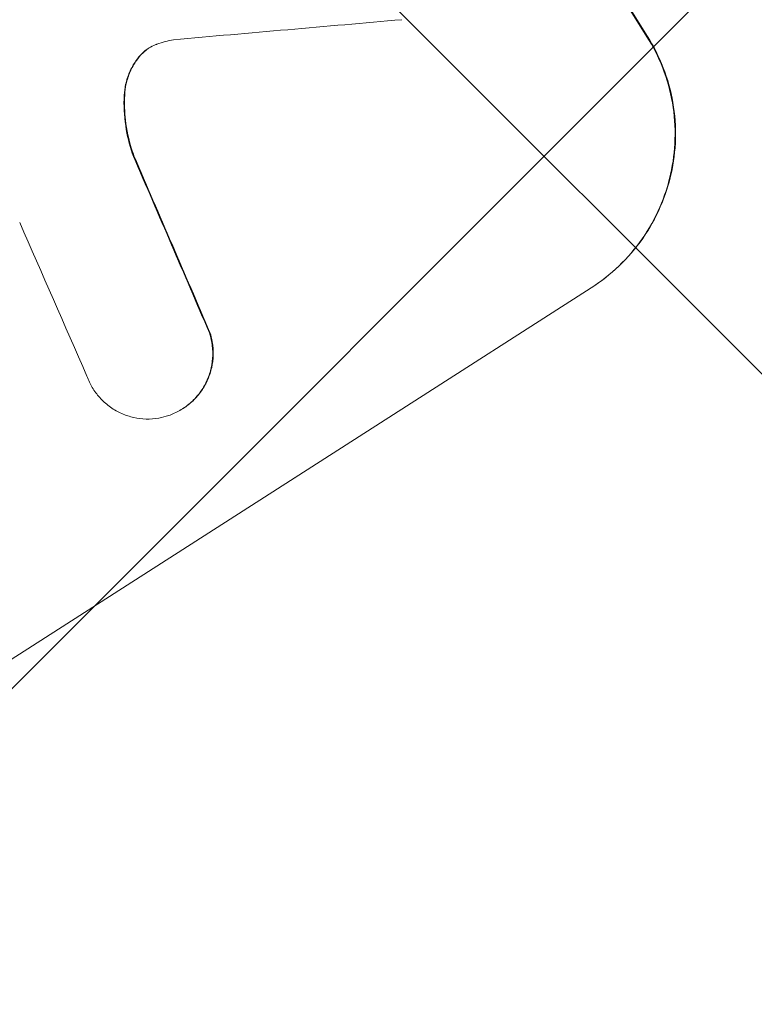
# Model space of a CAD drawing. Units: metres. Extents: x -4822648 to 658406, y -778516 to 194582.
# Drawn here: x 658239 to 658239, y 194492 to 194492 of the extents above; entities that cross this region are included whole.
import ezdxf

# ---------------------------------------------------------------- set-up
doc = ezdxf.new("R2010")
doc.units = ezdxf.units.M
doc.header["$LTSCALE"] = 20
doc.linetypes.add('HIDDEN', pattern=[9.524999999999999, 6.35, -3.175])
for name, color, linetype in [('00-I-J-paliglinija', 252, 'Continuous'), ('2d', 230, 'Continuous'), ('EN-Free_Space_Hatch', 10, 'HIDDEN')]:
    doc.layers.add(name, color=color, linetype=linetype)
doc.layers.add('00-I-J-segums-1', color=20, linetype='Continuous', lineweight=0)
doc.layers.add('0_Izmeri', color=10, linetype='Continuous', lineweight=15)

# ---------------------------------------------------------------- blocks, each defined once
blk = doc.blocks.new('2')
at = {"layer": 'EN-Free_Space_Hatch'}
h = blk.add_hatch(dxfattribs=at)
h.set_pattern_fill('ANSI31', color=256, scale=0.1)
h.set_pattern_definition([(45, (50260.23847801282, -6857.590395243084), (-0.2245064030267288, 0.2245064030267288), [])])
edge = h.paths.add_edge_path()
edge.add_arc((50262.59087986531, -6857.751243037204), 1, 180, 270)
edge.add_line((50262.59087986531, -6858.751243037204), (50264.69789185869, -6858.751243037204))
edge.add_arc((50264.69789185869, -6857.751243037204), 1, 270, 360)
edge.add_arc((50264.69789185869, -6857.751243037204), 1, 0, 90)
edge.add_line((50264.69789185869, -6856.751243037204), (50262.59087986531, -6856.751243037204))
edge.add_arc((50262.59087986531, -6857.751243037204), 1, 90, 180)
at = {"layer": '2d', "lineweight": 0}
for p, q in [((50264.53674289594, -6857.586584598402), (50264.53679582881, -6857.586584598402)), ((50264.61168781222, -6857.586584598402), (50264.53679582881, -6857.586584598402)), ((50264.57061291543, -6857.596394518183), (50264.57066577923, -6857.596394518183))]:
    blk.add_line(p, q, dxfattribs=at)
for centre, major_axis, ratio, start_param, end_param in [((50264.59848088497, -6857.751241124093), (0.1742932718028637, 1.098963973627907), 0.05105518320843288, 1.44128017699262, 1.455683924327605), ((50264.59848088497, -6857.751241124093), (0.1741346791988552, 1.097964006408942), 0.05105518320843286, 1.44115404791037, 1.455571139625331), ((50264.57868438704, -6857.751241124093), (7.149200860747009e-16, 1.099999999985311), 0.0523359562429206, 1.434321686678588, 1.707270966911184), ((50264.57868438704, -6857.751241124093), (-5.852039787913557e-16, -1.098999999985314), 0.0523359562429206, 4.575789381693183, 4.848988579076179), ((50264.61023489859, -6857.751241124093), (0.1675824721597492, 1.097966543348417), 0.05114761744567492, 1.443121939035604, 1.455713035986894), ((50264.8583350105, -6857.751241124093), (-2.102907725722218, 1.097746794842686), 0.01121262178694779, 1.423733848198907, 1.431815230669851)]:
    blk.add_ellipse(centre, major_axis=major_axis, ratio=ratio, start_param=start_param, end_param=end_param, dxfattribs=at)
for points, knots in [([(50264.44036106931, -6857.475241124093), (50264.44369038804, -6857.475241123696), (50264.44701730757, -6857.475249192084), (50264.45539662956, -6857.475290985431), (50264.46044482764, -6857.47533595604), (50264.47034211785, -6857.475466067426), (50264.47519660853, -6857.475550007585), (50264.4846925407, -6857.475756326672), (50264.4893399544, -6857.475877528819), (50264.49844347499, -6857.476156918908), (50264.50290569534, -6857.47631426988), (50264.51162051946, -6857.476664922358), (50264.51587966639, -6857.476857370346), (50264.5241779818, -6857.477276260575), (50264.52822381962, -6857.477502049566), (50264.53609007298, -6857.477986384917), (50264.53991747612, -6857.478244344246), (50264.54733781314, -6857.478791491993), (50264.55093830672, -6857.479080051474), (50264.55790970132, -6857.479687801917), (50264.56128750055, -6857.480006664086), (50264.56779690164, -6857.480673125637), (50264.57093663553, -6857.481020333281), (50264.57697546681, -6857.481743573581), (50264.57988210092, -6857.482119490539), (50264.58545087003, -6857.482900393146), (50264.58811912555, -6857.48330537536), (50264.59320708867, -6857.484144649054), (50264.59563336647, -6857.484578969253), (50264.60026565345, -6857.485485222586), (50264.60247460275, -6857.485957665274), (50264.60667604872, -6857.48694927735), (50264.6086729763, -6857.487469511854), (50264.6125150452, -6857.488591816116), (50264.6143592649, -6857.489196452349), (50264.61800612738, -6857.490582416965), (50264.61979808046, -6857.491368954868), (50264.62189435433, -6857.492514102008), (50264.62223227076, -6857.492706189189), (50264.6225693575, -6857.492906429206)], [0, 0, 0, 0, 10.00146367666386, 10.00146367666386, 25.23334218620209, 25.23334218620209, 40.0032578035087, 40.0032578035087, 54.31640566507807, 54.31640566507807, 68.28295919670599, 68.28295919670599, 81.89647764573552, 81.89647764573552, 95.16784233516634, 95.16784233516634, 108.125781325961, 108.125781325961, 120.7858082805573, 120.7858082805573, 133.2064393654879, 133.2064393654879, 145.375670706301, 145.375670706301, 157.3548437983579, 157.3548437983579, 169.1704720791608, 169.1704720791608, 180.8395088925838, 180.8395088925838, 192.5136973563352, 192.5136973563352, 204.2469577834443, 204.2469577834443, 216.3724737558452, 216.3724737558452, 229.3823958376956, 229.3823958376956, 231.8932455572254, 231.8932455572254, 231.8932455572254, 231.8932455572254]), ([(50264.52165012943, -6857.601584598401), (50264.52165690617, -6857.600641710837), (50264.52175418413, -6857.599666528324), (50264.52214859248, -6857.597726282697), (50264.52244563933, -6857.596761203044), (50264.52322674648, -6857.594909658124), (50264.52371141826, -6857.594021747155), (50264.52482956892, -6857.592379200293), (50264.52546312287, -6857.5916246129), (50264.52680566129, -6857.590295867618), (50264.52755917242, -6857.589674907967), (50264.52919879989, -6857.588579415782), (50264.53008487498, -6857.588104821343), (50264.53193224688, -6857.587342152292), (50264.53289504328, -6857.587053464144), (50264.53483033346, -6857.586674646145), (50264.53580284295, -6857.586584598402), (50264.53674289594, -6857.586584598402)], [-22.71696105277361, -22.71696105277361, -22.71696105277361, -22.71696105277361, -19.86174998474829, -19.86174998474829, -17.00653891672297, -17.00653891672297, -14.15132784869766, -14.15132784869766, -11.29611678067235, -11.29611678067235, -8.472087585504255, -8.472087585504255, -5.648058390336175, -5.648058390336175, -2.824029195168094, -2.824029195168094, 0, 0, 0, 0]), ([(50264.53679582881, -6857.586584598402), (50264.5358557765, -6857.586584598402), (50264.53488326773, -6857.586674646031), (50264.5329479791, -6857.587053462605), (50264.53198518352, -6857.587342149442), (50264.53013781335, -6857.588104813462), (50264.5292517391, -6857.588579404189), (50264.52761211291, -6857.589674885393), (50264.52685860221, -6857.590295837764), (50264.52551604999, -6857.591624577466), (50264.52488248382, -6857.592379168948), (50264.52376431099, -6857.594021723615), (50264.52327962925, -6857.594909638296), (50264.52249850382, -6857.596761190006), (50264.52220144866, -6857.597726272689), (50264.52180702502, -6857.599666523747), (50264.52170974007, -6857.600641708663), (50264.52170295705, -6857.601584598401)], [0, 0, 0, 0, 2.824027174278935, 2.824027174278935, 5.648054348557871, 5.648054348557871, 8.472081522836806, 8.472081522836806, 11.29610869711574, 11.29610869711574, 14.15137536910949, 14.15137536910949, 17.00664204110323, 17.00664204110323, 19.86190871309698, 19.86190871309698, 22.71717538509073, 22.71717538509073, 22.71717538509073, 22.71717538509073]), ([(50264.57061291543, -6857.596394518183), (50264.57027463846, -6857.596394518183), (50264.5699246806, -6857.596426919641), (50264.56922826239, -6857.596563249107), (50264.5688817964, -6857.596667147699), (50264.5682170076, -6857.596941661728), (50264.56789814616, -6857.597112497921), (50264.56730811426, -6857.597506871604), (50264.56703695879, -6857.597730431406), (50264.56655395094, -6857.598208751126), (50264.56632607162, -6857.598480328633), (50264.5659239188, -6857.599071463049), (50264.56574961839, -6857.599391002231), (50264.56550536343, -6857.59997040719), (50264.56541981742, -6857.600224362247), (50264.5653537448, -6857.600481090446)], [16.34340572233158, 16.34340572233158, 16.34340572233158, 16.34340572233158, 17.35962932956169, 17.35962932956169, 18.3758529367918, 18.3758529367918, 19.39207654402191, 19.39207654402191, 20.40830015125202, 20.40830015125202, 21.43530048507915, 21.43530048507915, 22.46230081890626, 22.46230081890626, 23.22149421144936, 23.22149421144936, 23.22149421144936, 23.22149421144936]), ([(50264.56540658072, -6857.600481090446), (50264.56547223317, -6857.60022600144), (50264.56555711055, -6857.599973648336), (50264.56579982724, -6857.599396382734), (50264.56597333941, -6857.599077401698), (50264.56637369686, -6857.598487122646), (50264.56660056875, -6857.598215842119), (50264.56708266972, -6857.597736619905), (50264.56735412701, -6857.597512058483), (50264.56794502376, -6857.597115896055), (50264.56826444799, -6857.596944272468), (50264.56893055435, -6857.596668474856), (50264.56927777848, -6857.596564078087), (50264.56997581841, -6857.596427084866), (50264.57032663994, -6857.596394518183), (50264.57100405592, -6857.596394518183), (50264.57135353019, -6857.596426919592), (50264.57177720902, -6857.596510100521), (50264.57185358975, -6857.596526829772), (50264.57192972821, -6857.596545269602)], [9.465228541556055, 9.465228541556055, 9.465228541556055, 9.465228541556055, 10.21943244916959, 10.21943244916959, 11.24386154045609, 11.24386154045609, 12.26829063174259, 12.26829063174259, 13.28710474830291, 13.28710474830291, 14.30591886486322, 14.30591886486322, 15.32473298142354, 15.32473298142354, 16.34354709798385, 16.34354709798385, 17.35976985961361, 17.35976985961361, 17.58364096408362, 17.58364096408362, 17.58364096408362, 17.58364096408362]), ([(50264.57192972821, -6857.596545269602), (50264.57220012909, -6857.596610757481), (50264.5724674228, -6857.596698037634), (50264.57305590014, -6857.596943202845), (50264.57337192559, -6857.59711436634), (50264.57395538269, -6857.597509466698), (50264.574222799, -6857.597733426083), (50264.57469655549, -6857.598211363684), (50264.57491883569, -6857.598481917104), (50264.57530948001, -6857.599070613953), (50264.57547787113, -6857.599388739936), (50264.57574704219, -6857.600051926042), (50264.57584803303, -6857.600397502814), (50264.57597871502, -6857.601092095354), (50264.57600837715, -6857.601441116749), (50264.57600352561, -6857.602115780765), (50264.5759688664, -6857.602464728429), (50264.57589005736, -6857.60285394852), (50264.57588104795, -6857.602895884565), (50264.57587152467, -6857.602937774899)], [17.53667551221573, 17.53667551221573, 17.53667551221573, 17.53667551221573, 18.33190473019179, 18.33190473019179, 19.34798759471909, 19.34798759471909, 20.3640704592464, 20.3640704592464, 21.38575414587704, 21.38575414587704, 22.40743783250768, 22.40743783250768, 23.42912151913832, 23.42912151913832, 24.45080520576897, 24.45080520576897, 25.47212988903892, 25.47212988903892, 25.5955354654855, 25.5955354654855, 25.5955354654855, 25.5955354654855]), ([(50264.56276344335, -6857.616176254819), (50264.5627187586, -6857.616376361786), (50264.56266904184, -6857.616576465816), (50264.56240241842, -6857.617548218164), (50264.56211406689, -6857.618312675861), (50264.56144922192, -6857.619667010962), (50264.56109136912, -6857.620267011196), (50264.56069209636, -6857.620828923472)], [20.04084984919526, 20.04084984919526, 20.04084984919526, 20.04084984919526, 20.63488830140901, 20.63488830140901, 22.93287977713525, 22.93287977713525, 24.89749006343519, 24.89749006343519, 24.89749006343519, 24.89749006343519]), ([(50264.56074480508, -6857.620828923472), (50264.56079817597, -6857.620753813123), (50264.56085083084, -6857.620678005043), (50264.56137738832, -6857.619902210041), (50264.56178874659, -6857.619146174737), (50264.56241743593, -6857.617650585358), (50264.56265091772, -6857.616916308927), (50264.56281617945, -6857.616176254819)], [11.78049696820165, 11.78049696820165, 11.78049696820165, 11.78049696820165, 12.04570960819233, 12.04570960819233, 14.47079096267379, 14.47079096267379, 16.64752131001337, 16.64752131001337, 16.64752131001337, 16.64752131001337]), ([(50264.56069209636, -6857.620828923472), (50264.56050691204, -6857.621089540674), (50264.56030123522, -6857.621330248714), (50264.55984154392, -6857.621786449834), (50264.55956812765, -6857.622012251432), (50264.55897315009, -6857.62241048482), (50264.55865160438, -6857.62258293964), (50264.55823037229, -6857.62275702941), (50264.55814341191, -6857.622790394154), (50264.55805572462, -6857.622821492648)], [27.91097315497266, 27.91097315497266, 27.91097315497266, 27.91097315497266, 28.83117615487951, 28.83117615487951, 29.85599957727668, 29.85599957727668, 30.88082299967384, 30.88082299967384, 31.14386511223304, 31.14386511223304, 31.14386511223304, 31.14386511223304]), ([(50264.55810842192, -6857.622821492648), (50264.55819731018, -6857.622789968286), (50264.55828545217, -6857.622756114898), (50264.5587083281, -6857.622580999507), (50264.55903029197, -6857.622407959126), (50264.55962591199, -6857.622008394837), (50264.55989955242, -6857.6217818477), (50264.56035731368, -6857.62132629826), (50264.56056112532, -6857.621087421132), (50264.56074480508, -6857.620828923472)], [1.786811183527208, 1.786811183527208, 1.786811183527208, 1.786811183527208, 2.053493701564777, 2.053493701564777, 3.080240552347165, 3.080240552347165, 4.106987403129553, 4.106987403129553, 5.019798509593748, 5.019798509593748, 5.019798509593748, 5.019798509593748]), ([(50264.55616879369, -6857.622938366123), (50264.55619969019, -6857.622945321079), (50264.55623063407, -6857.622951844076), (50264.5564877128, -6857.623002406344), (50264.55671527248, -6857.623023540827), (50264.55693550364, -6857.623023540827), (50264.55715532741, -6857.623023540827), (50264.55738273903, -6857.623002484381), (50264.55777720192, -6857.622925231337), (50264.55794478993, -6857.622879524984), (50264.55810842192, -6857.622821492648)], [-0.752218307101762, -0.752218307101762, -0.752218307101762, -0.752218307101762, -0.6616001897916064, -0.6616001897916064, 0, 0, 0, 0.6603763187664798, 0.6603763187664798, 1.15123531601243, 1.15123531601243, 1.15123531601243, 1.15123531601243]), ([(50264.55805572462, -6857.622821492648), (50264.55789209314, -6857.622879524924), (50264.55772450566, -6857.622925231211), (50264.55733907151, -6857.623000716206), (50264.55712077711, -6857.623021823489), (50264.55690915618, -6857.623023440121)], [-1.151234371345195, -1.151234371345195, -1.151234371345195, -1.151234371345195, -0.6603767919951977, -0.6603767919951977, -0.02634910557072967, -0.02634910557072967, -0.02634910557072967, -0.02634910557072967])]:
    blk.add_open_spline(points, degree=3, knots=knots, dxfattribs=at)
blk.add_open_spline([(50264.55482062985, -6857.622517502914), (50264.55525870593, -6857.622694419868), (50264.55571164104, -6857.622835458766), (50264.55616879369, -6857.622938366123)], degree=3, dxfattribs=at)
blk = doc.blocks.new('*E15')
at = {"layer": '00-I-J-paliglinija', "xscale": 1000.00000000008, "yscale": 1000, "zscale": 1000, "rotation": 212.657522452025}
blk.add_blockref('2', (46082043.84810869, 21311004.80087287), dxfattribs=at)

msp = doc.modelspace()

# ---------------------------------------------------------------- hatches: boundary and pattern name
at = {"layer": '00-I-J-segums-1'}
h = msp.add_hatch(dxfattribs=at)
h.set_pattern_fill('ANSI38', color=256, scale=0.03000000142492354, style=0)
h.set_pattern_definition([(44.99999833247337, (662933.3274567939, 195170.1740755493), (-0.06735192410706323, 0.06735192018666547), []), (135.0000016675266, (662933.3274567939, 195170.1740755493), (-0.2020557723211897, 0.06735192018666548), [0.2381250043799811, -0.1428750026279886])])
h.paths.add_polyline_path([(658237.7211895856, 194491.8055461193), (658237.4091745163, 194498.3032396935), (658242.8803350106, 194501.8222994413), (658248.663510574, 194498.8436656148), (658248.9755256433, 194492.3459720406), (658243.5043651492, 194488.8269122928)])
h.paths.add_polyline_path([(658239.1779251281, 194492.7425209012), (658238.9489862986, 194497.5101571715), (658242.9634112504, 194500.0922421373), (658247.2067750315, 194497.9066908329), (658247.435713861, 194493.1390545626), (658243.4212889093, 194490.5569695967)], flags=16)

# ---------------------------------------------------------------- block references
at = {"layer": '0_Izmeri', "xscale": 0.001000000047497451, "yscale": 0.0009999999892897904, "zscale": 0.001}
msp.add_blockref('*E15', (658175.7290000002, 194531.54905), dxfattribs=at)

doc.saveas('drawing.dxf')
